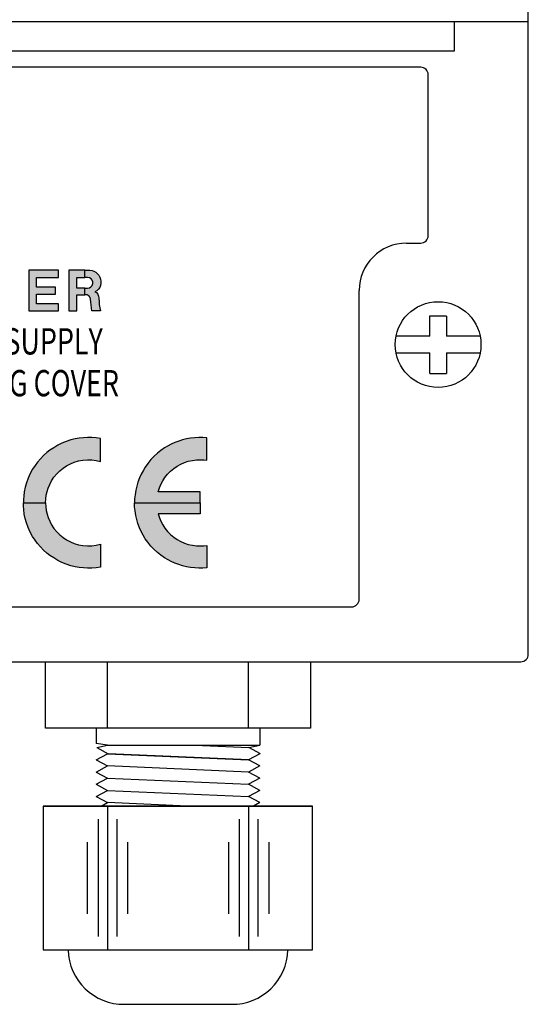
# Model space of a CAD drawing. Extents: x -72.2 to -28.3, y -3.7 to 47.7.
# Drawn here: x -58.7 to -56.9, y 17.8 to 21.4 of the extents above; entities that cross this region are included whole.
import ezdxf

# ---------------------------------------------------------------- set-up
doc = ezdxf.new("R2010")
doc.units = 0
doc.header["$MEASUREMENT"] = 0
doc.layers.get('0').update_dxf_attribs({"color": 90, "linetype": 'CONTINUOUS'})
doc.layers.add('PART', color=3, linetype='CONTINUOUS')
doc.layers.add('PMSBLACKCOM', color=90, linetype='CONTINUOUS')
doc.styles.add('ROMANS', font='romans.shx', dxfattribs={"width": 0.75})

msp = doc.modelspace()

# ---------------------------------------------------------------- hatches: boundary and pattern name
at = {"linetype": 'Continuous'}
msp.add_hatch(color=7, dxfattribs=at).paths.add_polyline_path([(-58.605473, 20.329748), (-58.683652, 20.329748), (-58.683652, 20.364573), (-58.615423, 20.364573), (-58.615423, 20.390159), (-58.683652, 20.390159), (-58.683652, 20.424984), (-58.605473, 20.424984), (-58.605473, 20.450569), (-58.71208, 20.450569), (-58.71208, 20.304163), (-58.605473, 20.304163)])
h = msp.add_hatch(color=7, dxfattribs=at)
h.paths.add_polyline_path([(-58.48507, 20.304163), (-58.486999, 20.314814), (-58.488181, 20.325905), (-58.488885, 20.336404), (-58.489701, 20.346622), (-58.4917, 20.352899), (-58.495443, 20.357994), (-58.502452, 20.361766), (-58.510595, 20.362441), (-58.510595, 20.386605), (-58.501356, 20.386605), (-58.494317, 20.387719), (-58.488744, 20.391153), (-58.484662, 20.396135), (-58.482382, 20.402441), (-58.482242, 20.408323), (-58.484212, 20.414967), (-58.48835, 20.419893), (-58.494092, 20.423636), (-58.501356, 20.424984), (-58.510595, 20.424984), (-58.510595, 20.450569), (-58.492294, 20.450569), (-58.484747, 20.449505), (-58.477625, 20.447112), (-58.471404, 20.443481), (-58.465718, 20.439005), (-58.460455, 20.432419), (-58.45688, 20.425916), (-58.454572, 20.418147), (-58.453643, 20.411279), (-58.45353, 20.404214), (-58.454149, 20.396163), (-58.45657, 20.389042), (-58.461018, 20.38299), (-58.46752, 20.377022), (-58.474964, 20.373582), (-58.468252, 20.370154), (-58.463973, 20.364947), (-58.461187, 20.357853), (-58.460173, 20.350084), (-58.459526, 20.337277), (-58.458597, 20.327115), (-58.456542, 20.314955), (-58.453705, 20.304163)])
h.paths.add_polyline_path([(-58.539024, 20.304163), (-58.539024, 20.362441), (-58.510595, 20.362441), (-58.510595, 20.386605), (-58.539024, 20.386605), (-58.539024, 20.424984), (-58.510595, 20.424984), (-58.510595, 20.450569), (-58.567452, 20.450569), (-58.567452, 20.304163)])
at = {"layer": 'PMSBLACKCOM', "linetype": 'Continuous'}
h = msp.add_hatch(color=7, dxfattribs=at)
h.paths.add_polyline_path([(-58.453796, 19.384613), (-58.469272, 19.382152), (-58.485934, 19.380799), (-58.501214, 19.380468), (-58.51565, 19.3814), (-58.530357, 19.382875), (-58.545306, 19.385372), (-58.560824, 19.389462), (-58.577486, 19.394816), (-58.593307, 19.401192), (-58.607743, 19.40856), (-58.62212, 19.417252), (-58.635745, 19.426335), (-58.647113, 19.434607), (-58.658693, 19.445525), (-58.670242, 19.457195), (-58.680017, 19.468925), (-58.68922, 19.480955), (-58.698334, 19.494699), (-58.706485, 19.51016), (-58.714003, 19.527002), (-58.72038, 19.543453), (-58.724621, 19.559242), (-58.727809, 19.575123), (-58.730065, 19.591455), (-58.730997, 19.603396), (-58.731326, 19.615256), (-58.651462, 19.615256), (-58.650873, 19.601259), (-58.648948, 19.588117), (-58.646181, 19.575004), (-58.642121, 19.562341), (-58.636647, 19.548928), (-58.63012, 19.536806), (-58.621579, 19.523572), (-58.611202, 19.51109), (-58.599773, 19.499932), (-58.588074, 19.490518), (-58.576103, 19.482488), (-58.562568, 19.475241), (-58.548342, 19.469254), (-58.532943, 19.464804), (-58.517724, 19.461857), (-58.500701, 19.460533), (-58.485542, 19.460893), (-58.469692, 19.462969), (-58.453796, 19.466592)])
h.paths.add_polyline_path([(-58.072443, 19.381984), (-58.086878, 19.38089), (-58.100624, 19.380499), (-58.116024, 19.38134), (-58.130459, 19.382935), (-58.145078, 19.385461), (-58.159545, 19.38907), (-58.173499, 19.393372), (-58.186914, 19.398424), (-58.200177, 19.40417), (-58.211547, 19.410184), (-58.22481, 19.418305), (-58.237923, 19.427358), (-58.250103, 19.437104), (-58.261894, 19.447691), (-58.272962, 19.4596), (-58.284661, 19.473888), (-58.293414, 19.48658), (-58.301506, 19.499754), (-58.308212, 19.512536), (-58.314257, 19.525919), (-58.320031, 19.540717), (-58.324242, 19.555363), (-58.327401, 19.569288), (-58.330048, 19.586401), (-58.331583, 19.60132), (-58.332004, 19.615256), (-58.096403, 19.615256), (-58.096403, 19.575322), (-58.246897, 19.575322), (-58.242615, 19.561408), (-58.237503, 19.549769), (-58.230343, 19.536475), (-58.222644, 19.524263), (-58.213351, 19.512804), (-58.202493, 19.501617), (-58.190762, 19.491811), (-58.178763, 19.483542), (-58.166311, 19.476684), (-58.152627, 19.470489), (-58.139151, 19.466126), (-58.123994, 19.462759), (-58.109556, 19.460864), (-58.094879, 19.460622), (-58.083359, 19.461195), (-58.072443, 19.462544)])
h.paths.add_polyline_path([(-58.072443, 19.848529), (-58.086878, 19.849623), (-58.100624, 19.850014), (-58.116024, 19.849173), (-58.130459, 19.847578), (-58.145078, 19.845052), (-58.159545, 19.841443), (-58.173499, 19.837141), (-58.186914, 19.832089), (-58.200177, 19.826344), (-58.211547, 19.820329), (-58.22481, 19.812208), (-58.237923, 19.803155), (-58.250103, 19.79341), (-58.261894, 19.782823), (-58.272962, 19.770913), (-58.284661, 19.756625), (-58.293414, 19.743933), (-58.301506, 19.73076), (-58.308212, 19.717978), (-58.314257, 19.704594), (-58.320031, 19.689796), (-58.324242, 19.675151), (-58.327401, 19.661225), (-58.330048, 19.644112), (-58.331583, 19.629193), (-58.332004, 19.615257), (-58.096403, 19.615257), (-58.096403, 19.655192), (-58.246897, 19.655192), (-58.242615, 19.669105), (-58.237503, 19.680744), (-58.230343, 19.694038), (-58.222644, 19.70625), (-58.213351, 19.717709), (-58.202493, 19.728896), (-58.190762, 19.738702), (-58.178763, 19.746972), (-58.166311, 19.753829), (-58.152627, 19.760024), (-58.139151, 19.764387), (-58.123994, 19.767754), (-58.109556, 19.769649), (-58.094879, 19.769891), (-58.083359, 19.769318), (-58.072443, 19.767969)])
h.paths.add_polyline_path([(-58.453796, 19.8459), (-58.469272, 19.848361), (-58.485934, 19.849715), (-58.501214, 19.850047), (-58.51565, 19.849113), (-58.530357, 19.847638), (-58.545306, 19.845141), (-58.560824, 19.841052), (-58.577486, 19.835698), (-58.593307, 19.829321), (-58.607743, 19.821954), (-58.62212, 19.813262), (-58.635745, 19.804178), (-58.647113, 19.795907), (-58.658693, 19.784988), (-58.670242, 19.773318), (-58.680017, 19.761588), (-58.68922, 19.749558), (-58.698334, 19.735814), (-58.706485, 19.720354), (-58.714003, 19.703511), (-58.72038, 19.68706), (-58.724621, 19.671271), (-58.727809, 19.65539), (-58.730065, 19.639058), (-58.730997, 19.627117), (-58.731326, 19.615257), (-58.651462, 19.615257), (-58.650873, 19.629254), (-58.648948, 19.642396), (-58.646181, 19.655509), (-58.642121, 19.668173), (-58.636647, 19.681585), (-58.63012, 19.693707), (-58.621579, 19.706941), (-58.611202, 19.719423), (-58.599773, 19.730581), (-58.588074, 19.739995), (-58.576103, 19.748025), (-58.562568, 19.755272), (-58.548342, 19.761259), (-58.532943, 19.765709), (-58.517724, 19.768656), (-58.500701, 19.76998), (-58.485542, 19.76962), (-58.469692, 19.767544), (-58.453796, 19.763922)])

# ---------------------------------------------------------------- linework, layer by layer
at = {"color": 7, "linetype": 'Continuous'}
for points in [[(-58.605473, 20.329748), (-58.683652, 20.329748), (-58.683652, 20.364573), (-58.615423, 20.364573), (-58.615423, 20.390159), (-58.683652, 20.390159), (-58.683652, 20.424984), (-58.605473, 20.424984), (-58.605473, 20.450569), (-58.71208, 20.450569), (-58.71208, 20.304163), (-58.605473, 20.304163), (-58.605473, 20.329748)], [(-58.539024, 20.304163), (-58.539024, 20.362441), (-58.510595, 20.362441), (-58.510595, 20.386605), (-58.539024, 20.386605), (-58.539024, 20.424984), (-58.510595, 20.424984), (-58.510595, 20.450569), (-58.567452, 20.450569), (-58.567452, 20.304163), (-58.539024, 20.304163)], [(-58.48507, 20.304163), (-58.486999, 20.314814), (-58.488181, 20.325905), (-58.488885, 20.336404), (-58.489701, 20.346622), (-58.4917, 20.352899), (-58.495443, 20.357994), (-58.502452, 20.361766), (-58.510595, 20.362441), (-58.510595, 20.386605), (-58.501356, 20.386605), (-58.494317, 20.387719), (-58.488744, 20.391153), (-58.484662, 20.396135), (-58.482382, 20.402441), (-58.482242, 20.408323), (-58.484212, 20.414967), (-58.48835, 20.419893), (-58.494092, 20.423636), (-58.501356, 20.424984), (-58.510595, 20.424984), (-58.510595, 20.450569), (-58.492294, 20.450569), (-58.484747, 20.449505), (-58.477625, 20.447112), (-58.471404, 20.443481), (-58.465718, 20.439005), (-58.460455, 20.432419), (-58.45688, 20.425916), (-58.454572, 20.418147), (-58.453643, 20.411279), (-58.45353, 20.404214), (-58.454149, 20.396163), (-58.45657, 20.389042), (-58.461018, 20.38299), (-58.46752, 20.377022), (-58.474964, 20.373582), (-58.468252, 20.370154), (-58.463973, 20.364947), (-58.461187, 20.357853), (-58.460173, 20.350084), (-58.459526, 20.337277), (-58.458597, 20.327115), (-58.456542, 20.314955), (-58.453705, 20.304163), (-58.48507, 20.304163)]]:
    msp.add_lwpolyline(points, close=True, dxfattribs=at)
at = {"layer": 'PART', "color": 7}
for p, q in [((-57.304459, 21.179294), (-64.906405, 21.179294)), ((-57.277307, 20.574947), (-57.277307, 21.152142)), ((-57.355307, 20.547794), (-57.304459, 20.547794)), ((-57.525307, 19.268947), (-57.525307, 20.377794)), ((-64.658405, 19.241794), (-57.552459, 19.241794))]:
    msp.add_line(p, q, dxfattribs=at)
msp.add_lwpolyline([(-65.292932, 21.388294), (-65.292932, 19.071697, 0.41421356), (-65.26578, 19.044544), (-56.945084, 19.044544, 0.41421356), (-56.917932, 19.071697), (-56.917932, 21.388294)], format="xyb", close=True, dxfattribs=at)
for points in [[(-65.292932, 21.343294), (-56.917932, 21.343294)], [(-57.183557, 21.238294), (-57.183557, 21.343294)], [(-65.027307, 21.238294), (-57.183557, 21.238294)], [(-57.271703, 20.28683), (-57.212161, 20.28683)], [(-57.271703, 20.213315), (-57.271703, 20.28683)], [(-57.212161, 20.285803), (-57.212161, 20.213315)], [(-57.271703, 20.213315), (-57.39249, 20.213315)], [(-57.091374, 20.213315), (-57.212161, 20.213315)], [(-57.393517, 20.153773), (-57.271703, 20.153773)], [(-57.271703, 20.080258), (-57.271703, 20.153773)], [(-57.212161, 20.153773), (-57.090347, 20.153773)], [(-57.212161, 20.153773), (-57.212161, 20.080258)], [(-57.271703, 20.080258), (-57.212161, 20.080258)], [(-58.429344, 18.805544), (-58.429344, 19.044544)], [(-57.922576, 18.805544), (-57.922576, 19.044544)], [(-58.469886, 18.805544), (-58.469886, 18.751046)], [(-57.882034, 18.805544), (-57.882034, 18.744775)], [(-58.428867, 18.744775), (-58.469886, 18.751046)], [(-58.46798, 18.736356), (-58.428867, 18.744775)], [(-58.428867, 18.744775), (-57.882034, 18.744775)], [(-58.114933, 18.744775), (-57.921147, 18.736356)], [(-57.921147, 18.736356), (-57.882034, 18.744775)], [(-58.469886, 18.692488), (-58.428867, 18.714463)], [(-58.46798, 18.736356), (-58.426961, 18.714381)], [(-58.428867, 18.714463), (-57.923053, 18.692488)], [(-57.921147, 18.692406), (-58.426961, 18.714381)], [(-57.882034, 18.714463), (-57.923053, 18.692488)], [(-57.880128, 18.714381), (-57.921147, 18.736356)], [(-58.469886, 18.692488), (-58.428867, 18.670513)], [(-58.469886, 18.648538), (-58.428867, 18.670513)], [(-57.923053, 18.648538), (-58.428867, 18.670513)], [(-57.882034, 18.670513), (-57.923053, 18.692488)], [(-57.882034, 18.670513), (-57.923053, 18.648538)], [(-58.469886, 18.648538), (-58.428867, 18.626563)], [(-57.882034, 18.626563), (-57.923053, 18.648538)], [(-58.469886, 18.604588), (-58.428867, 18.626563)], [(-58.469886, 18.604588), (-58.428867, 18.582613)], [(-58.428867, 18.626563), (-57.923053, 18.604588)], [(-57.882034, 18.626563), (-57.923053, 18.604588)], [(-57.882034, 18.582613), (-57.923053, 18.604588)], [(-58.469886, 18.560638), (-58.428867, 18.582613)], [(-58.428867, 18.582613), (-57.923053, 18.560638)], [(-57.882034, 18.582613), (-57.923053, 18.560638)], [(-58.469886, 18.560638), (-58.428867, 18.538663)], [(-58.452144, 18.526192), (-58.428867, 18.538663)], [(-58.141831, 18.526192), (-58.428867, 18.538663)], [(-57.882034, 18.538663), (-57.923053, 18.560638)], [(-57.882034, 18.538663), (-57.905311, 18.526192)], [(-58.659562, 18.526192), (-57.692358, 18.526192)], [(-58.429344, 18.526192), (-58.429344, 18.010012)], [(-57.922576, 18.526192), (-57.922576, 18.010012)], [(-58.462784, 18.478773), (-58.462784, 18.057431)], [(-58.395905, 18.478773), (-58.395905, 18.057431)], [(-57.956016, 18.478773), (-57.956016, 18.057431)], [(-57.889136, 18.478773), (-57.889136, 18.057431)], [(-58.501575, 18.397147), (-58.501575, 18.139057)], [(-58.357114, 18.397147), (-58.357114, 18.139057)], [(-57.994806, 18.397147), (-57.994806, 18.139057)], [(-57.850346, 18.397147), (-57.850346, 18.139057)], [(-58.570516, 18.010012), (-57.781404, 18.010012)], [(-58.367808, 17.814544), (-57.984112, 17.814544)]]:
    msp.add_lwpolyline(points, dxfattribs=at)
for points in [[(-58.651599, 18.805544), (-58.651599, 19.044544), (-57.700321, 19.044544), (-57.700321, 18.805544)], [(-58.659562, 18.526192), (-58.659562, 18.010012), (-57.692358, 18.010012), (-57.692358, 18.526192)]]:
    msp.add_lwpolyline(points, close=True, dxfattribs=at)
msp.add_circle((-57.241932, 20.183544), 0.154, dxfattribs=at)
for centre, radius, start, end in [((-57.304459, 21.152142), 0.027152, 0, 90), ((-57.355307, 20.377794), 0.17, 90, 180), ((-57.304459, 20.574947), 0.027152, 270, 0), ((-57.552459, 19.268947), 0.027152, 270, 360), ((-58.370462, 18.014633), 0.200107, 181.323282, 270.759972), ((-57.981458, 18.014633), 0.200107, 269.240028, 358.676718)]:
    msp.add_arc(centre, radius, start, end, dxfattribs=at)
at = {"layer": 'PMSBLACKCOM', "color": 7, "linetype": 'Continuous'}
for points in [[(-58.453796, 19.8459), (-58.469272, 19.848361), (-58.485934, 19.849715), (-58.501214, 19.850047), (-58.51565, 19.849113), (-58.530357, 19.847638), (-58.545306, 19.845141), (-58.560824, 19.841052), (-58.577486, 19.835698), (-58.593307, 19.829321), (-58.607743, 19.821954), (-58.62212, 19.813262), (-58.635745, 19.804178), (-58.647113, 19.795907), (-58.658693, 19.784988), (-58.670242, 19.773318), (-58.680017, 19.761588), (-58.68922, 19.749558), (-58.698334, 19.735814), (-58.706485, 19.720354), (-58.714003, 19.703511), (-58.72038, 19.68706), (-58.724621, 19.671271), (-58.727809, 19.65539), (-58.730065, 19.639058), (-58.730997, 19.627117), (-58.731326, 19.615257), (-58.651462, 19.615257), (-58.650873, 19.629254), (-58.648948, 19.642396), (-58.646181, 19.655509), (-58.642121, 19.668173), (-58.636647, 19.681585), (-58.63012, 19.693707), (-58.621579, 19.706941), (-58.611202, 19.719423), (-58.599773, 19.730581), (-58.588074, 19.739995), (-58.576103, 19.748025), (-58.562568, 19.755272), (-58.548342, 19.761259), (-58.532943, 19.765709), (-58.517724, 19.768656), (-58.500701, 19.76998), (-58.485542, 19.76962), (-58.469692, 19.767544), (-58.453796, 19.763922), (-58.453796, 19.8459)], [(-58.072443, 19.848529), (-58.086878, 19.849623), (-58.100624, 19.850014), (-58.116024, 19.849173), (-58.130459, 19.847578), (-58.145078, 19.845052), (-58.159545, 19.841443), (-58.173499, 19.837141), (-58.186914, 19.832089), (-58.200177, 19.826344), (-58.211547, 19.820329), (-58.22481, 19.812208), (-58.237923, 19.803155), (-58.250103, 19.79341), (-58.261894, 19.782823), (-58.272962, 19.770913), (-58.284661, 19.756625), (-58.293414, 19.743933), (-58.301506, 19.73076), (-58.308212, 19.717978), (-58.314257, 19.704594), (-58.320031, 19.689796), (-58.324242, 19.675151), (-58.327401, 19.661225), (-58.330048, 19.644112), (-58.331583, 19.629193), (-58.332004, 19.615257), (-58.096403, 19.615257), (-58.096403, 19.655192), (-58.246897, 19.655192), (-58.242615, 19.669105), (-58.237503, 19.680744), (-58.230343, 19.694038), (-58.222644, 19.70625), (-58.213351, 19.717709), (-58.202493, 19.728896), (-58.190762, 19.738702), (-58.178763, 19.746972), (-58.166311, 19.753829), (-58.152627, 19.760024), (-58.139151, 19.764387), (-58.123994, 19.767754), (-58.109556, 19.769649), (-58.094879, 19.769891), (-58.083359, 19.769318), (-58.072443, 19.767969), (-58.072443, 19.848529)], [(-58.453796, 19.384613), (-58.469272, 19.382152), (-58.485934, 19.380799), (-58.501214, 19.380468), (-58.51565, 19.3814), (-58.530357, 19.382875), (-58.545306, 19.385372), (-58.560824, 19.389462), (-58.577486, 19.394816), (-58.593307, 19.401192), (-58.607743, 19.40856), (-58.62212, 19.417252), (-58.635745, 19.426335), (-58.647113, 19.434607), (-58.658693, 19.445525), (-58.670242, 19.457195), (-58.680017, 19.468925), (-58.68922, 19.480955), (-58.698334, 19.494699), (-58.706485, 19.51016), (-58.714003, 19.527002), (-58.72038, 19.543453), (-58.724621, 19.559242), (-58.727809, 19.575123), (-58.730065, 19.591455), (-58.730997, 19.603396), (-58.731326, 19.615256), (-58.651462, 19.615256), (-58.650873, 19.601259), (-58.648948, 19.588117), (-58.646181, 19.575004), (-58.642121, 19.562341), (-58.636647, 19.548928), (-58.63012, 19.536806), (-58.621579, 19.523572), (-58.611202, 19.51109), (-58.599773, 19.499932), (-58.588074, 19.490518), (-58.576103, 19.482488), (-58.562568, 19.475241), (-58.548342, 19.469254), (-58.532943, 19.464804), (-58.517724, 19.461857), (-58.500701, 19.460533), (-58.485542, 19.460893), (-58.469692, 19.462969), (-58.453796, 19.466592), (-58.453796, 19.384613)], [(-58.072443, 19.381984), (-58.086878, 19.38089), (-58.100624, 19.380499), (-58.116024, 19.38134), (-58.130459, 19.382935), (-58.145078, 19.385461), (-58.159545, 19.38907), (-58.173499, 19.393372), (-58.186914, 19.398424), (-58.200177, 19.40417), (-58.211547, 19.410184), (-58.22481, 19.418305), (-58.237923, 19.427358), (-58.250103, 19.437104), (-58.261894, 19.447691), (-58.272962, 19.4596), (-58.284661, 19.473888), (-58.293414, 19.48658), (-58.301506, 19.499754), (-58.308212, 19.512536), (-58.314257, 19.525919), (-58.320031, 19.540717), (-58.324242, 19.555363), (-58.327401, 19.569288), (-58.330048, 19.586401), (-58.331583, 19.60132), (-58.332004, 19.615256), (-58.096403, 19.615256), (-58.096403, 19.575322), (-58.246897, 19.575322), (-58.242615, 19.561408), (-58.237503, 19.549769), (-58.230343, 19.536475), (-58.222644, 19.524263), (-58.213351, 19.512804), (-58.202493, 19.501617), (-58.190762, 19.491811), (-58.178763, 19.483542), (-58.166311, 19.476684), (-58.152627, 19.470489), (-58.139151, 19.466126), (-58.123994, 19.462759), (-58.109556, 19.460864), (-58.094879, 19.460622), (-58.083359, 19.461195), (-58.072443, 19.462544), (-58.072443, 19.381984)]]:
    msp.add_lwpolyline(points, dxfattribs=at)

# ---------------------------------------------------------------- texts
at = {"layer": 'PART', "color": 7, "linetype": 'Continuous', "style": 'ROMANS', "width": 0.75}
for s, height, p in [('ISOLATE MAINS SUPPLY', 0.09448768, (-59.519673, 20.147992)), ('BEFORE REMOVING COVER', 0.09426848, (-59.588618, 19.997951))]:
    msp.add_text(s, height=height, dxfattribs=at).set_placement(p)

doc.saveas('drawing.dxf')
